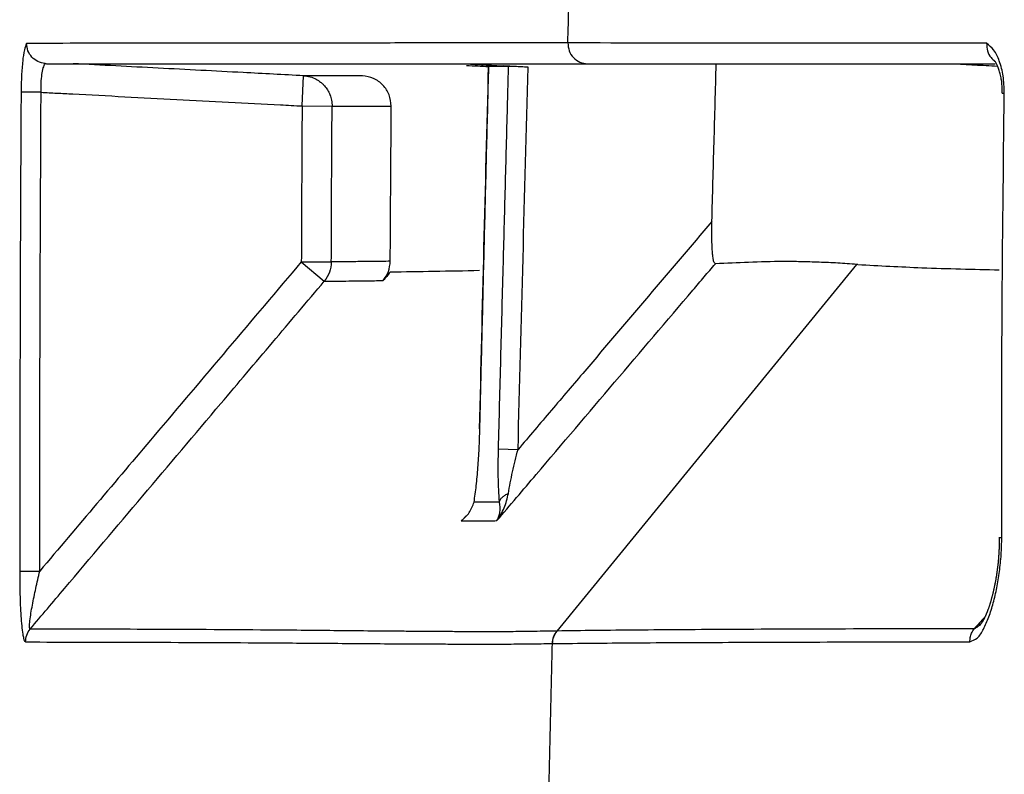
# Model space of a CAD drawing. Units: millimetres. Extents: x -1831 to 2432, y -10 to 1662.
# Drawn here: x 197 to 206, y 447 to 455 of the extents above; entities that cross this region are included whole.
import ezdxf

# ---------------------------------------------------------------- set-up
doc = ezdxf.new("R2010")
doc.units = ezdxf.units.MM
doc.layers.add('1', color=7, linetype='Continuous')
doc.layers.add('10', color=7, linetype='Continuous', lineweight=0, true_color=0xffffff)

# ---------------------------------------------------------------- blocks, each defined once
blk = doc.blocks.new('Contemp open Side')
at = {"layer": '1', "color": 7, "linetype": 'Continuous'}
for p, q in [((11927.7851, 562.2769), (11927.7822, 562.2767)), ((11925.9342, 561.8843), (11925.9499, 562.1838)), ((11923.347, 562.0198), (11923.1487, 562.0211)), ((11932.8747, 562.0116), (11932.8948, 562.0112)), ((11925.9342, 561.8843), (11926.2316, 561.8824)), ((11925.9267, 560.3395), (11926.2241, 560.3384)), ((11925.9267, 560.3395), (11926.1546, 560.1468)), ((11928.4618, 556.6784), (11931.4341, 560.3126)), ((11927.6935, 558.6826), (11927.6963, 558.6826)), ((11927.8777, 558.4833), (11928.0748, 558.4782)), ((11932.8496, 557.6075), (11932.8697, 557.6075)), ((11923.1351, 557.2721), (11923.3334, 557.2719)), ((11928.4618, 556.6784), (11928.4608, 556.6784)), ((11928.4154, 556.5545), (11928.4164, 556.5545))]:
    blk.add_line(p, q, dxfattribs=at)
for points, knots in [([(11928.5686, 562.509), (11928.5757, 562.7601), (11928.5898, 563.2623), (11928.6042, 563.7644), (11928.6115, 564.0155)], [0, 0, 0, 0, 0.753556, 1.507113, 1.507113, 1.507113, 1.507113]), ([(11923.2025, 562.505), (11923.195, 562.4838), (11923.175, 562.4273), (11923.1633, 562.3189), (11923.1513, 562.179), (11923.1496, 562.0758), (11923.1487, 562.0211)], [0, 0, 0, 0, 0.0673225, 0.1793207, 0.3251187, 0.4889796, 0.4889796, 0.4889796, 0.4889796]), ([(11928.5686, 562.509), (11928.534, 562.5091), (11928.4657, 562.5092), (11928.364, 562.5094), (11928.2639, 562.5096), (11928.1318, 562.5098), (11927.9689, 562.5099), (11927.7135, 562.5099), (11927.4014, 562.5095), (11926.9161, 562.5086), (11926.3287, 562.5079), (11925.4383, 562.5067), (11924.3995, 562.5057), (11923.5883, 562.5052), (11923.2025, 562.505)], [0, 0, 0, 0, 0.103988, 0.204901, 0.304996, 0.40444, 0.600922, 0.793966, 1.170382, 1.537347, 2.249808, 2.932531, 4.208794, 5.366127, 5.366127, 5.366127, 5.366127]), ([(11923.3865, 562.3043), (11923.362, 562.3094), (11923.313, 562.3194), (11923.2528, 562.3666), (11923.2114, 562.4306), (11923.2055, 562.4803), (11923.2025, 562.505)], [0, 0, 0, 0, 0.0741721, 0.1482975, 0.2226182, 0.2965436, 0.2965436, 0.2965436, 0.2965436]), ([(11932.7195, 562.5068), (11931.9046, 562.5067), (11930.5209, 562.5065), (11929.1373, 562.5083), (11928.5686, 562.509)], [0, 0, 0, 0, 2.444806, 4.150864, 4.150864, 4.150864, 4.150864]), ([(11928.5686, 562.509), (11928.5711, 562.4823), (11928.5759, 562.4292), (11928.6203, 562.3608), (11928.686, 562.3133), (11928.7383, 562.3068), (11928.7644, 562.3035)], [0, 0, 0, 0, 0.0792857, 0.1581408, 0.2363403, 0.3140779, 0.3140779, 0.3140779, 0.3140779]), ([(11932.7195, 562.5068), (11932.7205, 562.4806), (11932.7223, 562.4294), (11932.7514, 562.3751), (11932.7801, 562.3447), (11932.7937, 562.3349), (11932.8005, 562.33)], [0, 0, 0, 0, 0.077716, 0.1523713, 0.1776852, 0.2027153, 0.2027153, 0.2027153, 0.2027153]), ([(11932.8948, 562.0112), (11932.893, 562.0686), (11932.8896, 562.1771), (11932.8522, 562.322), (11932.8009, 562.4387), (11932.7442, 562.4862), (11932.7195, 562.5068)], [0, 0, 0, 0, 0.1713456, 0.3243126, 0.4484744, 0.5438708, 0.5438708, 0.5438708, 0.5438708]), ([(11923.347, 562.0198), (11923.3468, 562.0512), (11923.3464, 562.1106), (11923.3542, 562.1918), (11923.364, 562.257), (11923.3801, 562.2908), (11923.3865, 562.3043)], [0, 0, 0, 0, 0.0938141, 0.1780675, 0.2450563, 0.2897848, 0.2897848, 0.2897848, 0.2897848]), ([(11923.3865, 562.3043), (11923.3895, 562.3041), (11923.3955, 562.3036), (11923.4015, 562.3036), (11923.4046, 562.3035)], [0, 0, 0, 0, 0.00905602, 0.01808234, 0.01808234, 0.01808234, 0.01808234]), ([(11923.4046, 562.3035), (11923.79, 562.3035), (11924.6004, 562.3035), (11925.638, 562.3035), (11926.5274, 562.3035), (11927.1139, 562.3035), (11927.5985, 562.3035), (11927.9102, 562.3035), (11928.1652, 562.3035), (11928.328, 562.3035), (11928.4599, 562.3035), (11928.5599, 562.3035), (11928.6615, 562.3035), (11928.7297, 562.3035), (11928.7644, 562.3035)], [0, 0, 0, 0, 1.156298, 2.431116, 3.112947, 3.824396, 4.190824, 4.566722, 4.759524, 4.955775, 5.055108, 5.155096, 5.255902, 5.359806, 5.359806, 5.359806, 5.359806]), ([(11925.9499, 562.1838), (11925.85, 562.1891), (11925.6503, 562.1995), (11925.1697, 562.2247), (11924.5082, 562.2594), (11923.9465, 562.2888), (11923.6656, 562.3035)], [0, 0, 0, 0, 0.3, 0.6, 1.443684, 2.287368, 2.287368, 2.287368, 2.287368]), ([(11927.5631, 562.3028), (11927.5654, 562.3026), (11927.5712, 562.302), (11927.5845, 562.301), (11927.6056, 562.2996), (11927.6347, 562.2977), (11927.6761, 562.2952), (11927.7295, 562.2921), (11927.7946, 562.2884), (11927.8637, 562.2846), (11927.9109, 562.2821), (11927.9348, 562.2809)], [0, 0, 0, 0, 0.0068534, 0.0173468, 0.04029, 0.0700094, 0.105037, 0.1646628, 0.2305234, 0.300459, 0.3723097, 0.3723097, 0.3723097, 0.3723097]), ([(11927.6938, 558.6826), (11927.7081, 559.2816), (11927.7368, 560.4797), (11927.7676, 561.6776), (11927.783, 562.2766)], [0, 0, 0, 0, 1.797548, 3.595097, 3.595097, 3.595097, 3.595097]), ([(11927.6963, 558.6826), (11927.6979, 558.7492), (11927.7011, 558.8825), (11927.7108, 559.2824), (11927.7254, 559.8822), (11927.7451, 560.6812), (11927.765, 561.4794), (11927.7784, 562.0111), (11927.7851, 562.2769)], [0, 0, 0, 0, 0.2, 0.4, 1.2, 2, 2.797704, 3.595409, 3.595409, 3.595409, 3.595409]), ([(11927.9777, 562.2771), (11927.9643, 562.2771), (11927.9376, 562.277), (11927.892, 562.277), (11927.8412, 562.2769), (11927.8038, 562.2769), (11927.7851, 562.2769)], [0, 0, 0, 0, 0.0401769, 0.0802628, 0.136543, 0.1926428, 0.1926428, 0.1926428, 0.1926428]), ([(11927.9777, 562.2771), (11927.9759, 562.2104), (11927.9724, 562.0771), (11927.9617, 561.6773), (11927.9458, 561.0775), (11927.9237, 560.2453), (11927.901, 559.3806), (11927.8854, 558.7824), (11927.8777, 558.4833)], [0, 0, 0, 0, 0.2, 0.4, 1.2, 2, 2.89754, 3.795079, 3.795079, 3.795079, 3.795079]), ([(11928.1745, 562.2683), (11928.1517, 562.2695), (11928.1089, 562.2717), (11928.0512, 562.2744), (11928.0084, 562.2763), (11927.9856, 562.2769), (11927.9777, 562.2771)], [0, 0, 0, 0, 0.0684711, 0.128598, 0.1731992, 0.1970099, 0.1970099, 0.1970099, 0.1970099]), ([(11928.0748, 558.4782), (11928.0912, 559.1099), (11928.1241, 560.3733), (11928.1577, 561.6366), (11928.1745, 562.2683)], [0, 0, 0, 0, 1.895701, 3.791402, 3.791402, 3.791402, 3.791402]), ([(11928.7644, 562.3035), (11929.0162, 562.3035), (11929.5813, 562.3035), (11930.5085, 562.3035), (11931.6036, 562.3035), (11932.3854, 562.3035), (11932.8051, 562.3035)], [0, 0, 0, 0, 0.755387, 1.695284, 2.781714, 4.04074, 4.04074, 4.04074, 4.04074]), ([(11929.9966, 560.7391), (11930.0037, 560.9999), (11930.0179, 561.5213), (11930.0321, 562.0428), (11930.0393, 562.3036)], [0, 0, 0, 0, 0.782515, 1.56503, 1.56503, 1.56503, 1.56503]), ([(11932.8729, 562.0117), (11932.8733, 562.0192), (11932.8741, 562.0343), (11932.8743, 562.068), (11932.8713, 562.1116), (11932.8632, 562.1638), (11932.8525, 562.2117), (11932.8397, 562.2535), (11932.8267, 562.2877), (11932.8132, 562.3107), (11932.8042, 562.3245), (11932.7965, 562.329), (11932.7961, 562.3323), (11932.796, 562.3328)], [0, 0, 0, 0, 0.0228239, 0.0453323, 0.1008132, 0.1537166, 0.2039216, 0.2477579, 0.2849385, 0.3134193, 0.3269724, 0.3353037, 0.3368278, 0.3368278, 0.3368278, 0.3368278]), ([(11926.5316, 562.184), (11926.484, 562.184), (11926.3896, 562.1839), (11926.2451, 562.1839), (11926.0987, 562.1839), (11925.9993, 562.1838), (11925.9499, 562.1838)], [0, 0, 0, 0, 0.1425317, 0.28327, 0.4335243, 0.5816777, 0.5816777, 0.5816777, 0.5816777]), ([(11925.9499, 562.1838), (11925.9714, 562.1813), (11926.0145, 562.1763), (11926.063, 562.156), (11926.0965, 562.1361), (11926.1176, 562.1209), (11926.1374, 562.1038), (11926.1556, 562.0851), (11926.1721, 562.0649), (11926.1868, 562.0433), (11926.1996, 562.0205), (11926.2147, 561.9868), (11926.2287, 561.9408), (11926.2306, 561.9019), (11926.2316, 561.8824)], [0, 0, 0, 0, 0.0648005, 0.1296007, 0.1556129, 0.1816249, 0.2076747, 0.2337245, 0.2598132, 0.2859018, 0.3120252, 0.3381484, 0.3965042, 0.4548353, 0.4548353, 0.4548353, 0.4548353]), ([(11926.8185, 561.8821), (11926.8143, 561.9205), (11926.806, 561.9972), (11926.7406, 562.0952), (11926.6458, 562.165), (11926.5697, 562.1777), (11926.5316, 562.184)], [0, 0, 0, 0, 0.1144627, 0.2283546, 0.3423352, 0.4569569, 0.4569569, 0.4569569, 0.4569569]), ([(11923.1487, 562.0211), (11923.1483, 561.9544), (11923.1475, 561.8211), (11923.1452, 561.4211), (11923.1423, 560.8211), (11923.1389, 559.8296), (11923.1365, 558.6466), (11923.1355, 557.7303), (11923.1351, 557.2721)], [0, 0, 0, 0, 0.2, 0.4, 1.200001, 2.000002, 3.374515, 4.749029, 4.749029, 4.749029, 4.749029]), ([(11923.347, 562.0198), (11923.3995, 562.0171), (11923.5044, 562.0116), (11923.7809, 561.9971), (11924.1765, 561.9764), (11924.6911, 561.9494), (11925.2058, 561.9224), (11925.5845, 561.9026), (11925.8273, 561.8899), (11925.8986, 561.8861), (11925.9342, 561.8843)], [0, 0, 0, 0, 0.157633, 0.315266, 0.830622, 1.345978, 1.861333, 2.376689, 2.483709, 2.59073, 2.59073, 2.59073, 2.59073]), ([(11932.8697, 557.6075), (11932.8694, 558.3415), (11932.8687, 559.8095), (11932.8861, 561.2773), (11932.8948, 562.0112)], [0, 0, 0, 0, 2.201913, 4.403807, 4.403807, 4.403807, 4.403807]), ([(11925.9342, 561.8843), (11925.9335, 561.7703), (11925.9321, 561.5424), (11925.9302, 561.171), (11925.9283, 560.77), (11925.9272, 560.483), (11925.9267, 560.3395)], [0, 0, 0, 0, 0.341882, 0.683763, 1.114269, 1.544774, 1.544774, 1.544774, 1.544774]), ([(11926.2241, 560.3384), (11926.2246, 560.4819), (11926.2257, 560.7687), (11926.2275, 561.1695), (11926.2295, 561.5407), (11926.2309, 561.7685), (11926.2316, 561.8824)], [0, 0, 0, 0, 0.430301, 0.860601, 1.202287, 1.543973, 1.543973, 1.543973, 1.543973]), ([(11926.2316, 561.8824), (11926.2361, 561.8824), (11926.2453, 561.8824), (11926.3002, 561.8824), (11926.3968, 561.8823), (11926.5358, 561.8822), (11926.6765, 561.8822), (11926.771, 561.8821), (11926.8185, 561.8821)], [0, 0, 0, 0, 0.0137385, 0.0274953, 0.1646427, 0.3035837, 0.4443613, 0.5869322, 0.5869322, 0.5869322, 0.5869322]), ([(11926.8084, 560.3443), (11926.8098, 560.6006), (11926.8127, 561.1132), (11926.8166, 561.6258), (11926.8185, 561.8821)], [0, 0, 0, 0, 0.768915, 1.537825, 1.537825, 1.537825, 1.537825]), ([(11929.9966, 560.7391), (11929.7865, 560.492), (11929.3664, 559.9978), (11928.836, 559.3738), (11928.4055, 558.8673), (11928.185, 558.6079), (11928.0748, 558.4782)], [0, 0, 0, 0, 0.972989, 1.945978, 2.456638, 2.967298, 2.967298, 2.967298, 2.967298]), ([(11930.0308, 560.32), (11930.0267, 560.3238), (11930.0138, 560.3359), (11930.01, 560.3719), (11930.0023, 560.4183), (11929.9973, 560.4977), (11929.9939, 560.6053), (11929.9957, 560.6937), (11929.9966, 560.7391)], [0, 0, 0, 0, 0.0165352, 0.0519255, 0.1019337, 0.1604518, 0.2892463, 0.4254765, 0.4254765, 0.4254765, 0.4254765]), ([(11925.9267, 560.3395), (11925.6832, 560.0515), (11925.1963, 559.4755), (11924.5206, 558.6763), (11923.8996, 557.9417), (11923.5221, 557.4952), (11923.3334, 557.2719)], [0, 0, 0, 0, 1.131343, 2.262685, 3.139782, 4.016879, 4.016879, 4.016879, 4.016879]), ([(11926.2241, 560.3384), (11926.2208, 560.3035), (11926.2144, 560.2335), (11926.1745, 560.1757), (11926.1546, 560.1468)], [0, 0, 0, 0, 0.103455, 0.2069021, 0.2069021, 0.2069021, 0.2069021]), ([(11926.8084, 560.3443), (11926.751, 560.3436), (11926.6372, 560.3422), (11926.4827, 560.3406), (11926.3452, 560.3393), (11926.2643, 560.3387), (11926.2241, 560.3384)], [0, 0, 0, 0, 0.1720217, 0.3415079, 0.4635923, 0.5843269, 0.5843269, 0.5843269, 0.5843269]), ([(11926.7376, 560.1531), (11926.7578, 560.1819), (11926.7982, 560.2394), (11926.805, 560.3093), (11926.8084, 560.3443)], [0, 0, 0, 0, 0.1034813, 0.206942, 0.206942, 0.206942, 0.206942]), ([(11927.8658, 557.7729), (11927.9306, 557.8491), (11928.0601, 558.0015), (11928.4487, 558.4586), (11929.0315, 559.1444), (11929.5867, 559.7975), (11929.9198, 560.1893), (11929.9938, 560.2764), (11930.0308, 560.32)], [0, 0, 0, 0, 0.3, 0.6, 1.8, 3, 3.17143, 3.34286, 3.34286, 3.34286, 3.34286]), ([(11931.4341, 560.3126), (11931.4019, 560.3149), (11931.3384, 560.3194), (11931.2439, 560.3264), (11931.1509, 560.3311), (11931.0289, 560.3361), (11930.879, 560.3407), (11930.6463, 560.3429), (11930.364, 560.3346), (11930.1407, 560.3248), (11930.0308, 560.32)], [0, 0, 0, 0, 0.096915, 0.191089, 0.284168, 0.376292, 0.557326, 0.733903, 1.074448, 1.404477, 1.404477, 1.404477, 1.404477]), ([(11931.444, 560.312), (11931.4423, 560.3121), (11931.4391, 560.3123), (11931.4358, 560.3125), (11931.4341, 560.3126)], [0, 0, 0, 0, 0.004953909, 0.00989677, 0.00989677, 0.00989677, 0.00989677]), ([(11931.444, 560.312), (11931.6551, 560.3007), (11932.122, 560.2758), (11932.5894, 560.2651), (11932.8455, 560.2593)], [0, 0, 0, 0, 0.634199, 1.402547, 1.402547, 1.402547, 1.402547]), ([(11927.6918, 560.2514), (11927.5419, 560.2484), (11927.2473, 560.2424), (11926.9526, 560.2382), (11926.8078, 560.2361)], [0, 0, 0, 0, 0.4497265, 0.8841245, 0.8841245, 0.8841245, 0.8841245]), ([(11923.2395, 556.6985), (11923.2962, 556.7656), (11923.4097, 556.8998), (11923.7814, 557.3394), (11924.3545, 558.0175), (11925.0419, 558.8306), (11925.6419, 559.5403), (11925.9837, 559.9446), (11926.1546, 560.1468)], [0, 0, 0, 0, 0.263568, 0.527136, 1.727136, 2.927136, 3.721248, 4.51536, 4.51536, 4.51536, 4.51536]), ([(11926.1546, 560.1468), (11926.1949, 560.1471), (11926.2758, 560.1478), (11926.413, 560.1491), (11926.5671, 560.1508), (11926.6805, 560.1524), (11926.7376, 560.1531)], [0, 0, 0, 0, 0.1207544, 0.2428591, 0.411681, 0.5830191, 0.5830191, 0.5830191, 0.5830191]), ([(11927.6389, 557.9561), (11927.6467, 558.01), (11927.6631, 558.1237), (11927.6781, 558.3012), (11927.6903, 558.4895), (11927.6943, 558.6177), (11927.6963, 558.6826)], [0, 0, 0, 0, 0.1633639, 0.3445035, 0.5343734, 0.7292002, 0.7292002, 0.7292002, 0.7292002]), ([(11927.8777, 558.4833), (11927.8767, 558.4373), (11927.8748, 558.346), (11927.8756, 558.211), (11927.8787, 558.0816), (11927.8851, 557.9978), (11927.8881, 557.9575)], [0, 0, 0, 0, 0.1380133, 0.2739041, 0.405007, 0.52618, 0.52618, 0.52618, 0.52618]), ([(11927.979, 558.0427), (11927.985, 558.0777), (11927.9973, 558.1494), (11928.0209, 558.2574), (11928.0465, 558.3676), (11928.0653, 558.4413), (11928.0748, 558.4782)], [0, 0, 0, 0, 0.1065329, 0.2181191, 0.3316889, 0.4461111, 0.4461111, 0.4461111, 0.4461111]), ([(11927.8658, 557.7729), (11927.8921, 557.8138), (11927.9458, 557.897), (11927.9678, 557.9936), (11927.979, 558.0427)], [0, 0, 0, 0, 0.1447294, 0.2945813, 0.2945813, 0.2945813, 0.2945813]), ([(11927.8881, 557.9575), (11927.8917, 557.9666), (11927.8988, 557.9849), (11927.9205, 558.0079), (11927.9471, 558.0278), (11927.9684, 558.0377), (11927.979, 558.0427)], [0, 0, 0, 0, 0.0291141, 0.0582798, 0.0933592, 0.1284471, 0.1284471, 0.1284471, 0.1284471]), ([(11927.5126, 557.7699), (11927.5411, 557.7957), (11927.5982, 557.8476), (11927.6253, 557.9199), (11927.6389, 557.9561)], [0, 0, 0, 0, 0.1135984, 0.2278859, 0.2278859, 0.2278859, 0.2278859]), ([(11927.8881, 557.9575), (11927.8676, 557.9574), (11927.8268, 557.9571), (11927.765, 557.9567), (11927.7027, 557.9564), (11927.6606, 557.9562), (11927.6394, 557.9561), (11927.639, 557.9561), (11927.6389, 557.9561)], [0, 0, 0, 0, 0.061345, 0.1224893, 0.1854436, 0.2481836, 0.248702, 0.2492205, 0.2492205, 0.2492205, 0.2492205]), ([(11927.8881, 557.9575), (11927.892, 557.923), (11927.8991, 557.8595), (11927.8762, 557.8001), (11927.8658, 557.7729)], [0, 0, 0, 0, 0.1021929, 0.1883666, 0.1883666, 0.1883666, 0.1883666]), ([(11927.5595, 557.8212), (11927.5519, 557.8124), (11927.5367, 557.795), (11927.5206, 557.7783), (11927.5126, 557.7699)], [0, 0, 0, 0, 0.03474888, 0.06951713, 0.06951713, 0.06951713, 0.06951713]), ([(11927.5126, 557.7699), (11927.5432, 557.7701), (11927.6045, 557.7705), (11927.694, 557.7713), (11927.7811, 557.772), (11927.8375, 557.7726), (11927.8658, 557.7729)], [0, 0, 0, 0, 0.0917758, 0.1840129, 0.2684096, 0.3531889, 0.3531889, 0.3531889, 0.3531889]), ([(11932.5534, 556.5722), (11932.5789, 556.5822), (11932.6395, 556.606), (11932.693, 556.7055), (11932.7458, 556.8209), (11932.7877, 556.9595), (11932.8227, 557.1096), (11932.8484, 557.2696), (11932.8662, 557.4364), (11932.8685, 557.5501), (11932.8697, 557.6075)], [0, 0, 0, 0, 0.080124, 0.190154, 0.32074, 0.466312, 0.62158, 0.783613, 0.95199, 1.124414, 1.124414, 1.124414, 1.124414]), ([(11932.6646, 556.7513), (11932.6646, 556.7513), (11932.6645, 556.7513), (11932.6645, 556.7512), (11932.6644, 556.7512), (11932.6645, 556.7514), (11932.6647, 556.7516), (11932.665, 556.752), (11932.6654, 556.7525), (11932.6659, 556.7531), (11932.6665, 556.7539), (11932.6672, 556.7547), (11932.668, 556.7556), (11932.6688, 556.7566), (11932.6697, 556.7577), (11932.6706, 556.7588), (11932.6715, 556.76), (11932.6724, 556.7612), (11932.6738, 556.763), (11932.6755, 556.7653), (11932.6775, 556.7683), (11932.6796, 556.7714), (11932.6816, 556.7746), (11932.6836, 556.7779), (11932.6857, 556.7814), (11932.6877, 556.785), (11932.6898, 556.7887), (11932.6919, 556.7926), (11932.694, 556.7966), (11932.6962, 556.8009), (11932.6985, 556.8054), (11932.7008, 556.8101), (11932.7031, 556.8149), (11932.7055, 556.8198), (11932.7078, 556.8248), (11932.7102, 556.83), (11932.7126, 556.8353), (11932.715, 556.8407), (11932.7174, 556.8462), (11932.7197, 556.8518), (11932.7221, 556.8574), (11932.7245, 556.8632), (11932.7268, 556.869), (11932.7296, 556.8761), (11932.7328, 556.8845), (11932.7364, 556.8941), (11932.74, 556.9039), (11932.7435, 556.9139), (11932.7469, 556.924), (11932.7503, 556.9343), (11932.7536, 556.9447), (11932.7569, 556.9552), (11932.7601, 556.9658), (11932.7633, 556.9766), (11932.7664, 556.9875), (11932.7695, 556.9985), (11932.7725, 557.0096), (11932.7755, 557.0209), (11932.7785, 557.0322), (11932.7816, 557.0448), (11932.785, 557.0585), (11932.7886, 557.0735), (11932.7921, 557.0887), (11932.7955, 557.104), (11932.7988, 557.1194), (11932.802, 557.1349), (11932.8052, 557.1506), (11932.8082, 557.1664), (11932.8111, 557.1823), (11932.814, 557.1983), (11932.8167, 557.2144), (11932.8194, 557.2307), (11932.8219, 557.247), (11932.8243, 557.2633), (11932.8267, 557.2798), (11932.8289, 557.2963), (11932.8309, 557.313), (11932.8329, 557.3296), (11932.8348, 557.3468), (11932.8366, 557.3645), (11932.8383, 557.3828), (11932.8399, 557.4011), (11932.8413, 557.4195), (11932.8426, 557.4379), (11932.8438, 557.4564), (11932.8448, 557.475), (11932.8457, 557.4937), (11932.8464, 557.5125), (11932.847, 557.5314), (11932.8475, 557.5503), (11932.8479, 557.5694), (11932.8481, 557.5885), (11932.8481, 557.6013), (11932.8482, 557.6077)], [0, 0, 0, 0, 0.0000494, 0.0000819, 0.0001914, 0.0003083, 0.0006172, 0.0011082, 0.0017679, 0.0025826, 0.0035387, 0.0046223, 0.0058198, 0.0071172, 0.008501, 0.0099574, 0.0114727, 0.0130334, 0.014626, 0.0181204, 0.0217067, 0.0253914, 0.0291807, 0.0330805, 0.0370965, 0.041234, 0.0454984, 0.0498946, 0.0544275, 0.059327, 0.0643749, 0.0695646, 0.0748893, 0.080342, 0.0859161, 0.0916046, 0.0974008, 0.1032979, 0.1092889, 0.1153673, 0.121526, 0.1277584, 0.1340577, 0.1404171, 0.1505887, 0.1608913, 0.1713218, 0.1818772, 0.1925546, 0.2033508, 0.2142625, 0.2252865, 0.2364194, 0.2476577, 0.258998, 0.2704367, 0.2819703, 0.2935951, 0.3053074, 0.3171036, 0.332401, 0.347826, 0.3633736, 0.3790387, 0.3948163, 0.4107015, 0.4266892, 0.4427744, 0.4589522, 0.4752177, 0.4915659, 0.5079918, 0.5244907, 0.5410576, 0.5576878, 0.5743763, 0.5911184, 0.6079093, 0.6247444, 0.6430078, 0.6613218, 0.6796908, 0.6981192, 0.7166113, 0.7351713, 0.7538036, 0.7725123, 0.7913016, 0.8101756, 0.8291384, 0.8481941, 0.8673467, 0.8866001, 0.8866001, 0.8866001, 0.8866001]), ([(11923.1351, 557.2721), (11923.1355, 557.1957), (11923.1364, 557.0473), (11923.1438, 556.8663), (11923.1544, 556.7349), (11923.1622, 556.6605), (11923.1732, 556.6116), (11923.1786, 556.5822), (11923.1896, 556.5732), (11923.1932, 556.5702)], [0, 0, 0, 0, 0.2292892, 0.4452405, 0.5427693, 0.6255419, 0.6677796, 0.6960135, 0.7097003, 0.7097003, 0.7097003, 0.7097003]), ([(11923.2395, 556.6985), (11923.2374, 556.7001), (11923.2305, 556.7056), (11923.2326, 556.7254), (11923.2324, 556.7502), (11923.2378, 556.7953), (11923.2466, 556.8574), (11923.2659, 556.9645), (11923.2942, 557.1035), (11923.3202, 557.2153), (11923.3334, 557.2719)], [0, 0, 0, 0, 0.0076852, 0.0256094, 0.0525497, 0.0853661, 0.1601167, 0.2415274, 0.4113963, 0.5858013, 0.5858013, 0.5858013, 0.5858013]), ([(11932.7028, 556.8168), (11932.685, 556.7976), (11932.6493, 556.759), (11932.6135, 556.7204), (11932.5957, 556.7011)], [0, 0, 0, 0, 0.0788875, 0.157775, 0.157775, 0.157775, 0.157775]), ([(11923.1932, 556.5702), (11923.1953, 556.5936), (11923.1996, 556.6404), (11923.2262, 556.6791), (11923.2395, 556.6985)], [0, 0, 0, 0, 0.0692184, 0.1384328, 0.1384328, 0.1384328, 0.1384328]), ([(11928.4608, 556.6785), (11928.3862, 556.6772), (11928.2409, 556.6748), (11928.0279, 556.6719), (11927.8252, 556.6707), (11927.6323, 556.6702), (11927.4483, 556.6719), (11927.2708, 556.6741), (11927.0967, 556.6746), (11926.7564, 556.677), (11926.2573, 556.6821), (11925.4064, 556.6902), (11924.4031, 556.6955), (11923.6166, 556.6975), (11923.2395, 556.6985)], [0, 0, 0, 0, 0.223871, 0.43597, 0.638997, 0.83209, 1.014806, 1.190815, 1.364735, 1.537135, 2.211657, 2.862021, 4.090191, 5.221463, 5.221463, 5.221463, 5.221463]), ([(11932.5957, 556.7011), (11932.1706, 556.7004), (11931.3734, 556.6993), (11930.4103, 556.6953), (11929.7202, 556.6912), (11929.2639, 556.6878), (11928.849, 556.6838), (11928.5863, 556.6802), (11928.4618, 556.6784)], [0, 0, 0, 0, 1.27534, 2.391628, 2.889253, 3.345511, 3.760556, 4.133965, 4.133965, 4.133965, 4.133965]), ([(11932.5534, 556.5722), (11932.5542, 556.5866), (11932.5558, 556.6156), (11932.5672, 556.6516), (11932.5809, 556.68), (11932.5908, 556.694), (11932.5957, 556.7011)], [0, 0, 0, 0, 0.0432956, 0.0865855, 0.1122213, 0.1378489, 0.1378489, 0.1378489, 0.1378489]), ([(11932.6641, 556.7508), (11932.6534, 556.7393), (11932.6338, 556.7182), (11932.6076, 556.7064), (11932.5957, 556.7011)], [0, 0, 0, 0, 0.04654517, 0.08535347, 0.08535347, 0.08535347, 0.08535347]), ([(11928.4154, 556.5545), (11928.4178, 556.5771), (11928.4227, 556.6222), (11928.4481, 556.6597), (11928.4608, 556.6784)], [0, 0, 0, 0, 0.0670528, 0.1337334, 0.1337334, 0.1337334, 0.1337334]), ([(11928.4164, 556.5545), (11928.4188, 556.5771), (11928.4236, 556.6222), (11928.4491, 556.6597), (11928.4618, 556.6784)], [0, 0, 0, 0, 0.0668962, 0.1337748, 0.1337748, 0.1337748, 0.1337748]), ([(11923.1932, 556.5702), (11923.5703, 556.5695), (11924.3569, 556.5679), (11925.3604, 556.564), (11926.2115, 556.5573), (11926.7107, 556.5532), (11927.051, 556.5515), (11927.2252, 556.5513), (11927.4027, 556.5495), (11927.5867, 556.548), (11927.7797, 556.5484), (11927.9825, 556.5494), (11928.1955, 556.5517), (11928.3409, 556.5536), (11928.4154, 556.5546)], [0, 0, 0, 0, 1.131441, 2.359808, 3.010282, 3.68493, 3.857365, 4.031322, 4.207373, 4.390137, 4.583273, 4.786332, 4.998577, 5.222332, 5.222332, 5.222332, 5.222332]), ([(11928.3807, 555.0489), (11928.3864, 555.2998), (11928.3978, 555.8017), (11928.4095, 556.3036), (11928.4154, 556.5545)], [0, 0, 0, 0, 0.753023, 1.506047, 1.506047, 1.506047, 1.506047]), ([(11928.4164, 556.5545), (11928.6794, 556.5571), (11929.2606, 556.5628), (11930.2142, 556.567), (11931.3302, 556.5708), (11932.128, 556.5717), (11932.5534, 556.5722)], [0, 0, 0, 0, 0.789031, 1.743708, 2.860823, 4.137097, 4.137097, 4.137097, 4.137097])]:
    blk.add_open_spline(points, degree=3, knots=knots, dxfattribs=at)
for points in [[(11927.5646, 562.2863), (11927.601, 562.2844), (11927.6738, 562.2805), (11927.7465, 562.2767), (11927.7829, 562.2748)], [(11928.1745, 562.2683), (11928.1346, 562.2704), (11928.0546, 562.2746), (11927.9747, 562.2788), (11927.9348, 562.2809)], [(11932.3771, 562.3035), (11932.4521, 562.2996), (11932.6021, 562.2918), (11932.752, 562.2839), (11932.827, 562.28)], [(11923.3334, 557.2719), (11923.3341, 558.0632), (11923.3354, 559.6459), (11923.3431, 561.2285), (11923.347, 562.0198)], [(11926.8078, 560.2361), (11926.7961, 560.2223), (11926.7727, 560.1946), (11926.7493, 560.167), (11926.7376, 560.1531)]]:
    blk.add_open_spline(points, degree=3, dxfattribs=at)

msp = doc.modelspace()

# ---------------------------------------------------------------- block references
at = {"layer": '10', "color": 7, "linetype": 'ByBlock', "lineweight": 25}
msp.add_blockref('Contemp open Side', (-11726.4552, -108.0042), dxfattribs=at)

doc.saveas('drawing.dxf')
